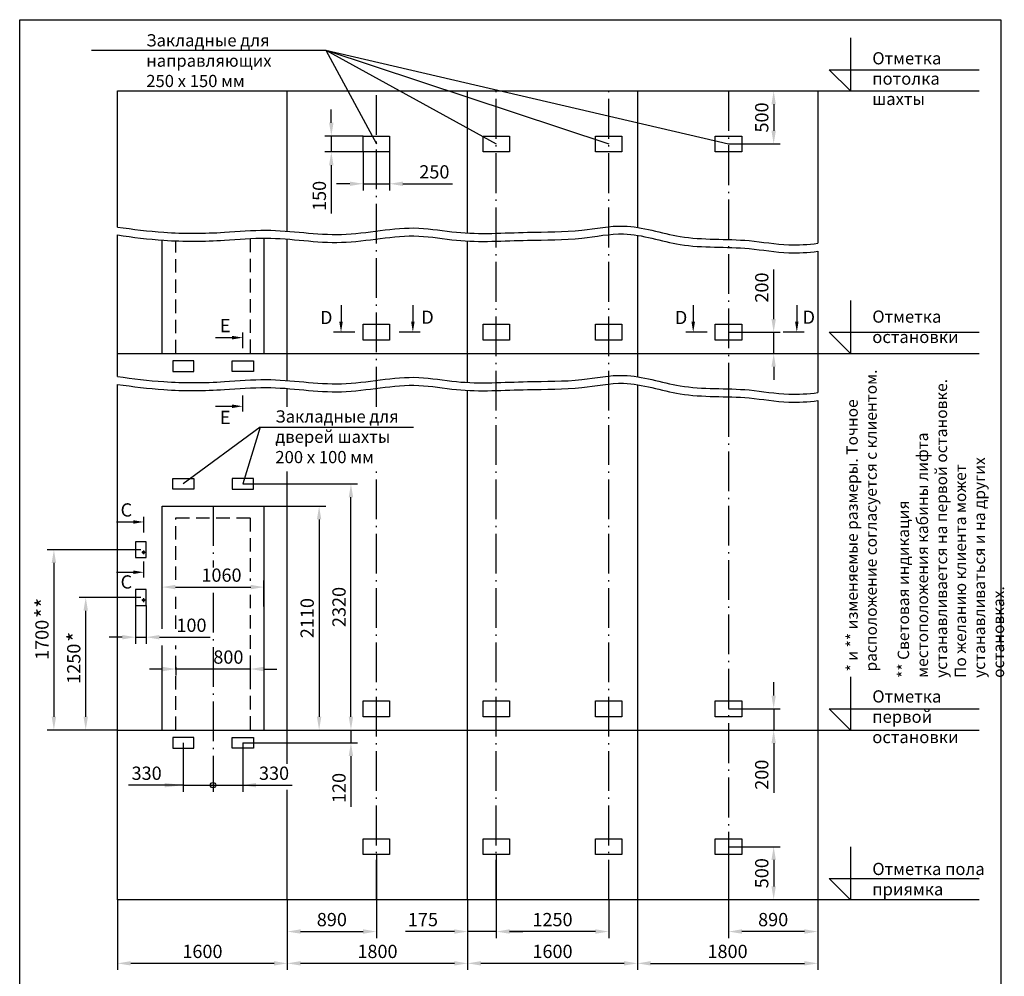
# Model space of a CAD drawing. Extents: x 714 to 3043, y -169 to 628.
# Drawn here: x 1714 to 1900, y -63 to 118 of the extents above; entities that cross this region are included whole.
import ezdxf
from ezdxf.enums import TextEntityAlignment as Align

# ---------------------------------------------------------------- set-up
doc = ezdxf.new("R2010")
doc.units = 0
doc.header["$MEASUREMENT"] = 0
doc.linetypes.add('DASHED2', pattern=[9.525, 6.35, -3.175])
doc.linetypes.add('OSEVA', pattern=[20.5, 15, -2.5, 0.5, -2.5])
doc.layers.get('0').update_dxf_attribs({"linetype": 'CONTINUOUS'})
doc.layers.get('DEFPOINTS').update_dxf_attribs({"linetype": 'CONTINUOUS'})
doc.styles.add('ARIAL', font='arial.ttf')
doc.styles.add('HEBAR', font='txt')
doc.dimstyles.new('ARIAL$0', dxfattribs={"dimtxt": 2, "dimasz": 2.5, "dimexe": 1.25, "dimexo": 0, "dimgap": 1, "dimtad": 1, "dimdec": 0, "dimlfac": 5, "dimdsep": 46, "dimtxsty": 'ARIAL', "dimcen": 2.5, "dimclrd": 3, "dimclre": 3, "dimclrt": 3, "dimadec": 0, "dimazin": 0, "dimtp": 0.5, "dimtm": 0.3, "dimtfac": 0.65, "dimtdec": 3, "dimtmove": 0, "dimatfit": 3, "dimfxl": 1, "dimarcsym": 0})
doc.dimstyles.new('ISO-25', dxfattribs={"dimscale": 0.5, "dimtxt": 2.5, "dimasz": 2.3, "dimexe": 2, "dimexo": 0, "dimgap": 1.35, "dimtad": 1, "dimdec": 0, "dimlfac": 25, "dimzin": 1, "dimdsep": 46, "dimtxsty": 'HEBAR', "dimcen": -3, "dimdle": 1.25, "dimclrd": 3, "dimclre": 3, "dimclrt": 256, "dimadec": 0, "dimazin": 0, "dimtol": 1, "dimtp": 30, "dimtm": 30, "dimtfac": 0.9, "dimtdec": 4, "dimtix": 1, "dimtofl": 0, "dimtmove": 1, "dimatfit": 3, "dimfxl": 1, "dimtvp": 1, "dimtolj": 2, "dimtzin": 9, "dimarcsym": 0})

# ---------------------------------------------------------------- blocks, each defined once
blk = doc.blocks.new('*D373')
at = {"color": 3, "transparency": 16777216}
for p, q in [((1756.48, 29.99), (1778.13, 29.99)), ((1776.88, -13.91), (1776.88, 27.49)), ((1760.48, -16.41), (1778.13, -16.41))]:
    blk.add_line(p, q, dxfattribs=at)
for points in [[(1776.46, 27.49), (1777.29, 27.49), (1776.88, 29.99)], [(1776.46, -13.91), (1777.29, -13.91), (1776.88, -16.41)]]:
    blk.add_solid(points, dxfattribs=at)
at = {"layer": 'DEFPOINTS', "color": 0, "transparency": 16777216}
for p in [(1756.48, 29.99), (1776.88, 29.99), (1760.48, -16.41)]:
    blk.add_point(p, dxfattribs=at)
at = {"color": 3, "transparency": 16777216, "insert": (1774.95, 6.79), "char_height": 2.5, "attachment_point": 5, "rotation": 90, "style": 'ARIAL'}
blk.add_mtext('2320', dxfattribs=at)
blk = doc.blocks.new('*D374')
at = {"color": 3, "transparency": 16777216}
for p, q in [((1737.27, 17.59), (1719.63, 17.59)), ((1720.88, 15.09), (1720.88, -13.91)), ((1732.88, -16.41), (1719.63, -16.41))]:
    blk.add_line(p, q, dxfattribs=at)
for points in [[(1720.46, 15.09), (1721.29, 15.09), (1720.88, 17.59)], [(1720.46, -13.91), (1721.29, -13.91), (1720.88, -16.41)]]:
    blk.add_solid(points, dxfattribs=at)
at = {"layer": 'DEFPOINTS', "color": 0, "transparency": 16777216}
for p in [(1737.27, 17.59), (1720.88, -16.41), (1732.88, -16.41)]:
    blk.add_point(p, dxfattribs=at)
at = {"color": 3, "transparency": 16777216, "insert": (1718.95, 0.59), "char_height": 2.5, "attachment_point": 5, "rotation": 90, "style": 'ARIAL'}
blk.add_mtext('1700', dxfattribs=at)
blk = doc.blocks.new('*D375')
at = {"color": 3, "transparency": 16777216}
for p, q in [((1760.48, 25.79), (1772.13, 25.79)), ((1770.88, 23.29), (1770.88, -13.91)), ((1763.88, -16.41), (1772.13, -16.41))]:
    blk.add_line(p, q, dxfattribs=at)
for points in [[(1770.46, 23.29), (1771.29, 23.29), (1770.88, 25.79)], [(1770.46, -13.91), (1771.29, -13.91), (1770.88, -16.41)]]:
    blk.add_solid(points, dxfattribs=at)
at = {"layer": 'DEFPOINTS', "color": 0, "transparency": 16777216}
for p in [(1760.48, 25.79), (1763.88, -16.41), (1770.88, -16.41)]:
    blk.add_point(p, dxfattribs=at)
at = {"color": 3, "transparency": 16777216, "insert": (1768.95, 4.69), "char_height": 2.5, "attachment_point": 5, "rotation": 90, "style": 'ARIAL'}
blk.add_mtext('2110', dxfattribs=at)
blk = doc.blocks.new('*D376')
at = {"color": 3, "transparency": 16777216}
for p, q in [((1741.28, 7.42), (1741.28, 11.79)), ((1760.48, 6.9), (1760.48, 11.79)), ((1743.78, 10.54), (1757.98, 10.54))]:
    blk.add_line(p, q, dxfattribs=at)
for points in [[(1743.78, 10.96), (1743.78, 10.12), (1741.28, 10.54)], [(1757.98, 10.96), (1757.98, 10.12), (1760.48, 10.54)]]:
    blk.add_solid(points, dxfattribs=at)
at = {"layer": 'DEFPOINTS', "color": 0, "transparency": 16777216}
for p in [(1760.48, 10.54), (1741.28, 7.42), (1760.48, 6.9)]:
    blk.add_point(p, dxfattribs=at)
at = {"color": 3, "transparency": 16777216, "insert": (1752.47, 12.47), "char_height": 2.5, "attachment_point": 5, "style": 'ARIAL'}
blk.add_mtext('1060', dxfattribs=at)
blk = doc.blocks.new('*D377')
at = {"color": 3, "transparency": 16777216}
for p, q in [((1737.27, 8.59), (1725.63, 8.59)), ((1726.88, -13.91), (1726.88, 6.09)), ((1732.88, -16.41), (1725.63, -16.41))]:
    blk.add_line(p, q, dxfattribs=at)
for points in [[(1726.46, 6.09), (1727.29, 6.09), (1726.88, 8.59)], [(1726.46, -13.91), (1727.29, -13.91), (1726.88, -16.41)]]:
    blk.add_solid(points, dxfattribs=at)
at = {"layer": 'DEFPOINTS', "color": 0, "transparency": 16777216}
for p in [(1726.88, 8.59), (1737.27, 8.59), (1732.88, -16.41)]:
    blk.add_point(p, dxfattribs=at)
at = {"color": 3, "transparency": 16777216, "insert": (1724.95, -3.91), "char_height": 2.5, "attachment_point": 5, "rotation": 90, "style": 'ARIAL'}
blk.add_mtext('1250', dxfattribs=at)
blk = doc.blocks.new('*D378')
at = {"color": 3, "transparency": 16777216}
for p, q in [((1736.27, 10.09), (1736.27, -0.16)), ((1738.27, 7.09), (1738.27, -0.16)), ((1733.77, 1.09), (1731.27, 1.09)), ((1736.27, 1.09), (1738.27, 1.09)), ((1740.77, 1.09), (1750.34, 1.09))]:
    blk.add_line(p, q, dxfattribs=at)
for points in [[(1733.77, 1.51), (1733.77, 0.68), (1736.27, 1.09)], [(1740.77, 1.51), (1740.77, 0.68), (1738.27, 1.09)]]:
    blk.add_solid(points, dxfattribs=at)
at = {"layer": 'DEFPOINTS', "color": 0, "transparency": 16777216}
for p in [(1736.27, 10.09), (1738.27, 7.09), (1736.27, 1.09)]:
    blk.add_point(p, dxfattribs=at)
at = {"color": 3, "transparency": 16777216, "insert": (1746.81, 3.02), "char_height": 2.5, "attachment_point": 5, "style": 'ARIAL'}
blk.add_mtext('100', dxfattribs=at)
blk = doc.blocks.new('*D379')
at = {"color": 3, "linetype": 'ByBlock', "transparency": 16777216}
for p, q in [((1848.08, -39.91), (1848.08, -55.66)), ((1864.88, -48.41), (1864.88, -55.66)), ((1862.38, -54.41), (1850.58, -54.41))]:
    blk.add_line(p, q, dxfattribs=at)
for points in [[(1850.58, -53.99), (1850.58, -54.82), (1848.08, -54.41)], [(1862.38, -53.99), (1862.38, -54.82), (1864.88, -54.41)]]:
    blk.add_solid(points, dxfattribs=at)
at = {"layer": 'DEFPOINTS', "color": 0, "linetype": 'ByBlock', "transparency": 16777216}
for p in [(1848.08, -39.91), (1864.88, -48.41), (1848.08, -54.41)]:
    blk.add_point(p, dxfattribs=at)
at = {"color": 3, "linetype": 'ByBlock', "transparency": 16777216, "insert": (1856.48, -52.48), "char_height": 2.5, "attachment_point": 5, "style": 'ARIAL'}
blk.add_mtext('890', dxfattribs=at)
blk = doc.blocks.new('*D380')
at = {"color": 3, "linetype": 'ByBlock', "transparency": 16777216}
for p, q in [((1781.68, -39.91), (1781.68, -55.66)), ((1764.88, -48.41), (1764.88, -55.66)), ((1767.38, -54.41), (1779.18, -54.41))]:
    blk.add_line(p, q, dxfattribs=at)
for points in [[(1767.38, -53.99), (1767.38, -54.82), (1764.88, -54.41)], [(1779.18, -53.99), (1779.18, -54.82), (1781.68, -54.41)]]:
    blk.add_solid(points, dxfattribs=at)
at = {"layer": 'DEFPOINTS', "color": 0, "linetype": 'ByBlock', "transparency": 16777216}
for p in [(1781.68, -39.91), (1764.88, -48.41), (1781.68, -54.41)]:
    blk.add_point(p, dxfattribs=at)
at = {"color": 3, "linetype": 'ByBlock', "transparency": 16777216, "insert": (1773.28, -52.48), "char_height": 2.5, "attachment_point": 5, "style": 'ARIAL'}
blk.add_mtext('890', dxfattribs=at)
blk = doc.blocks.new('*D381')
at = {"color": 3, "transparency": 16777216}
for p, q in [((1798.88, -48.41), (1798.88, -61.66)), ((1830.88, -48.41), (1830.88, -61.66)), ((1828.38, -60.41), (1801.38, -60.41))]:
    blk.add_line(p, q, dxfattribs=at)
for points in [[(1801.38, -59.99), (1801.38, -60.82), (1798.88, -60.41)], [(1828.38, -59.99), (1828.38, -60.82), (1830.88, -60.41)]]:
    blk.add_solid(points, dxfattribs=at)
at = {"layer": 'DEFPOINTS', "color": 0, "transparency": 16777216}
for p in [(1798.88, -48.41), (1830.88, -48.41), (1798.88, -60.41)]:
    blk.add_point(p, dxfattribs=at)
at = {"color": 3, "transparency": 16777216, "insert": (1814.88, -58.48), "char_height": 2.5, "attachment_point": 5, "style": 'ARIAL'}
blk.add_mtext('1600', dxfattribs=at)
blk = doc.blocks.new('*D382')
at = {"color": 3, "transparency": 16777216}
for p, q in [((1830.88, -48.41), (1830.88, -61.66)), ((1864.88, -48.41), (1864.88, -61.66)), ((1833.38, -60.41), (1862.38, -60.41))]:
    blk.add_line(p, q, dxfattribs=at)
for points in [[(1833.38, -59.99), (1833.38, -60.82), (1830.88, -60.41)], [(1862.38, -59.99), (1862.38, -60.82), (1864.88, -60.41)]]:
    blk.add_solid(points, dxfattribs=at)
at = {"layer": 'DEFPOINTS', "color": 0, "transparency": 16777216}
for p in [(1830.88, -48.41), (1864.88, -48.41), (1864.88, -60.41)]:
    blk.add_point(p, dxfattribs=at)
at = {"color": 3, "transparency": 16777216, "insert": (1847.88, -58.48), "char_height": 2.5, "attachment_point": 5, "style": 'ARIAL'}
blk.add_mtext('1800', dxfattribs=at)
blk = doc.blocks.new('*D383')
at = {"color": 3, "linetype": 'ByBlock', "transparency": 16777216}
for p, q in [((1804.28, -39.91), (1804.28, -55.66)), ((1798.88, -48.41), (1798.88, -55.66)), ((1796.38, -54.41), (1787.14, -54.41)), ((1804.28, -54.41), (1798.88, -54.41)), ((1806.78, -54.41), (1809.28, -54.41))]:
    blk.add_line(p, q, dxfattribs=at)
for points in [[(1796.38, -53.99), (1796.38, -54.82), (1798.88, -54.41)], [(1806.78, -53.99), (1806.78, -54.82), (1804.28, -54.41)]]:
    blk.add_solid(points, dxfattribs=at)
at = {"layer": 'DEFPOINTS', "color": 0, "linetype": 'ByBlock', "transparency": 16777216}
for p in [(1804.28, -39.91), (1798.88, -48.41), (1804.28, -54.41)]:
    blk.add_point(p, dxfattribs=at)
at = {"color": 3, "linetype": 'ByBlock', "transparency": 16777216, "insert": (1790.45, -52.48), "char_height": 2.5, "attachment_point": 5, "style": 'ARIAL'}
blk.add_mtext('175', dxfattribs=at)
blk = doc.blocks.new('*D384')
at = {"color": 3, "linetype": 'ByBlock', "transparency": 16777216}
for p, q in [((1804.28, -48.41), (1804.28, -55.66)), ((1825.48, -48.41), (1825.48, -55.66)), ((1822.98, -54.41), (1806.78, -54.41))]:
    blk.add_line(p, q, dxfattribs=at)
for points in [[(1806.78, -53.99), (1806.78, -54.82), (1804.28, -54.41)], [(1822.98, -53.99), (1822.98, -54.82), (1825.48, -54.41)]]:
    blk.add_solid(points, dxfattribs=at)
at = {"layer": 'DEFPOINTS', "color": 0, "linetype": 'ByBlock', "transparency": 16777216}
for p in [(1804.28, -48.41), (1825.48, -48.41), (1804.28, -54.41)]:
    blk.add_point(p, dxfattribs=at)
at = {"color": 3, "linetype": 'ByBlock', "transparency": 16777216, "insert": (1814.88, -52.48), "char_height": 2.5, "attachment_point": 5, "style": 'ARIAL'}
blk.add_mtext('1250', dxfattribs=at)
blk = doc.blocks.new('*D385')
at = {"color": 3, "transparency": 16777216}
for p, q in [((1856.58, -9.91), (1856.58, -7.41)), ((1848.08, -12.41), (1857.83, -12.41)), ((1856.58, -12.41), (1856.58, -16.41)), ((1848.08, -16.41), (1857.83, -16.41)), ((1856.58, -18.91), (1856.58, -28.26))]:
    blk.add_line(p, q, dxfattribs=at)
for points in [[(1856.16, -9.91), (1856.99, -9.91), (1856.58, -12.41)], [(1856.16, -18.91), (1856.99, -18.91), (1856.58, -16.41)]]:
    blk.add_solid(points, dxfattribs=at)
at = {"layer": 'DEFPOINTS', "color": 0, "transparency": 16777216}
for p in [(1848.08, -12.41), (1848.08, -16.41), (1856.58, -16.41)]:
    blk.add_point(p, dxfattribs=at)
at = {"color": 3, "transparency": 16777216, "insert": (1854.65, -24.84), "char_height": 2.5, "attachment_point": 5, "rotation": 90, "style": 'ARIAL'}
blk.add_mtext('200', dxfattribs=at)
blk = doc.blocks.new('*D386')
at = {"color": 3, "linetype": 'ByBlock', "transparency": 16777216}
for p, q in [((1848.08, -38.41), (1857.83, -38.41)), ((1856.58, -40.91), (1856.58, -45.91)), ((1856.58, -48.41), (1855.33, -48.41))]:
    blk.add_line(p, q, dxfattribs=at)
for points in [[(1856.16, -40.91), (1856.99, -40.91), (1856.58, -38.41)], [(1856.16, -45.91), (1856.99, -45.91), (1856.58, -48.41)]]:
    blk.add_solid(points, dxfattribs=at)
at = {"layer": 'DEFPOINTS', "color": 0, "linetype": 'ByBlock', "transparency": 16777216}
for p in [(1848.08, -38.41), (1856.58, -48.41), (1856.58, -48.41)]:
    blk.add_point(p, dxfattribs=at)
at = {"color": 3, "linetype": 'ByBlock', "transparency": 16777216, "insert": (1854.65, -43.41), "char_height": 2.5, "attachment_point": 5, "rotation": 90, "style": 'ARIAL'}
blk.add_mtext('500', dxfattribs=at)
blk = doc.blocks.new('*D387')
at = {"color": 3, "transparency": 16777216}
for p, q in [((1856.58, 61.09), (1856.58, 70.45)), ((1848.08, 58.59), (1857.83, 58.59)), ((1856.58, 54.59), (1856.58, 58.59)), ((1848.08, 54.59), (1857.83, 54.59)), ((1856.58, 52.09), (1856.58, 49.59))]:
    blk.add_line(p, q, dxfattribs=at)
for points in [[(1856.16, 61.09), (1856.99, 61.09), (1856.58, 58.59)], [(1856.16, 52.09), (1856.99, 52.09), (1856.58, 54.59)]]:
    blk.add_solid(points, dxfattribs=at)
at = {"layer": 'DEFPOINTS', "color": 0, "transparency": 16777216}
for p in [(1848.08, 58.59), (1848.08, 54.59), (1856.58, 54.59)]:
    blk.add_point(p, dxfattribs=at)
at = {"color": 3, "transparency": 16777216, "insert": (1854.65, 67.02), "char_height": 2.5, "attachment_point": 5, "rotation": 90, "style": 'ARIAL'}
blk.add_mtext('200', dxfattribs=at)
blk = doc.blocks.new('*D388')
at = {"color": 3, "linetype": 'ByBlock', "transparency": 16777216}
for p, q in [((1848.08, 104.09), (1857.83, 104.09)), ((1856.58, 101.59), (1856.58, 96.59)), ((1848.08, 94.09), (1857.83, 94.09))]:
    blk.add_line(p, q, dxfattribs=at)
for points in [[(1856.16, 101.59), (1856.99, 101.59), (1856.58, 104.09)], [(1856.16, 96.59), (1856.99, 96.59), (1856.58, 94.09)]]:
    blk.add_solid(points, dxfattribs=at)
at = {"layer": 'DEFPOINTS', "color": 0, "linetype": 'ByBlock', "transparency": 16777216}
for p in [(1848.08, 104.09), (1848.08, 94.09), (1856.58, 94.09)]:
    blk.add_point(p, dxfattribs=at)
at = {"color": 3, "linetype": 'ByBlock', "transparency": 16777216, "insert": (1854.65, 99.09), "char_height": 2.5, "attachment_point": 5, "rotation": 90, "style": 'ARIAL'}
blk.add_mtext('500', dxfattribs=at)
blk = doc.blocks.new('*D389')
at = {"color": 3, "transparency": 16777216}
for p, q in [((1798.88, -48.41), (1798.88, -61.66)), ((1764.88, -55.66), (1764.88, -61.66)), ((1796.38, -60.41), (1767.38, -60.41))]:
    blk.add_line(p, q, dxfattribs=at)
for points in [[(1767.38, -59.99), (1767.38, -60.82), (1764.88, -60.41)], [(1796.38, -59.99), (1796.38, -60.82), (1798.88, -60.41)]]:
    blk.add_solid(points, dxfattribs=at)
at = {"layer": 'DEFPOINTS', "color": 0, "transparency": 16777216}
for p in [(1798.88, -48.41), (1764.88, -55.66), (1764.88, -60.41)]:
    blk.add_point(p, dxfattribs=at)
at = {"color": 3, "transparency": 16777216, "insert": (1781.88, -58.48), "char_height": 2.5, "attachment_point": 5, "style": 'ARIAL'}
blk.add_mtext('1800', dxfattribs=at)
blk = doc.blocks.new('*D390')
at = {"color": 3, "transparency": 16777216}
for p, q in [((1732.88, -48.41), (1732.88, -61.66)), ((1764.88, -55.66), (1764.88, -61.66)), ((1762.38, -60.41), (1735.38, -60.41))]:
    blk.add_line(p, q, dxfattribs=at)
for points in [[(1735.38, -59.99), (1735.38, -60.82), (1732.88, -60.41)], [(1762.38, -59.99), (1762.38, -60.82), (1764.88, -60.41)]]:
    blk.add_solid(points, dxfattribs=at)
at = {"layer": 'DEFPOINTS', "color": 0, "transparency": 16777216}
for p in [(1732.88, -48.41), (1764.88, -55.66), (1732.88, -60.41)]:
    blk.add_point(p, dxfattribs=at)
at = {"color": 3, "transparency": 16777216, "insert": (1748.88, -58.48), "char_height": 2.5, "attachment_point": 5, "style": 'ARIAL'}
blk.add_mtext('1600', dxfattribs=at)
blk = doc.blocks.new('*D391')
at = {"color": 3, "transparency": 16777216}
for p, q in [((1776.88, -13.91), (1776.88, -11.41)), ((1760.48, -16.41), (1778.13, -16.41)), ((1776.88, -16.41), (1776.88, -18.81)), ((1756.48, -18.81), (1778.13, -18.81)), ((1776.88, -21.31), (1776.88, -30.88))]:
    blk.add_line(p, q, dxfattribs=at)
for points in [[(1776.46, -13.91), (1777.29, -13.91), (1776.88, -16.41)], [(1776.46, -21.31), (1777.29, -21.31), (1776.88, -18.81)]]:
    blk.add_solid(points, dxfattribs=at)
at = {"layer": 'DEFPOINTS', "color": 0, "transparency": 16777216}
for p in [(1760.48, -16.41), (1756.48, -18.81), (1776.88, -18.81)]:
    blk.add_point(p, dxfattribs=at)
at = {"color": 3, "transparency": 16777216, "insert": (1774.95, -27.34), "char_height": 2.5, "attachment_point": 5, "rotation": 90, "style": 'ARIAL'}
blk.add_mtext('120', dxfattribs=at)
blk = doc.blocks.new('*D392')
at = {"color": 3, "linetype": 'ByBlock', "transparency": 16777216}
for p, q in [((1773.18, 98.09), (1773.18, 100.59)), ((1779.18, 95.59), (1771.93, 95.59)), ((1773.18, 95.59), (1773.18, 92.59)), ((1779.18, 92.59), (1771.93, 92.59)), ((1773.18, 90.09), (1773.18, 81.01))]:
    blk.add_line(p, q, dxfattribs=at)
for points in [[(1772.76, 98.09), (1773.6, 98.09), (1773.18, 95.59)], [(1772.76, 90.09), (1773.6, 90.09), (1773.18, 92.59)]]:
    blk.add_solid(points, dxfattribs=at)
at = {"layer": 'DEFPOINTS', "color": 0, "linetype": 'ByBlock', "transparency": 16777216}
for p in [(1779.18, 95.59), (1773.18, 92.59), (1779.18, 92.59)]:
    blk.add_point(p, dxfattribs=at)
at = {"color": 3, "linetype": 'ByBlock', "transparency": 16777216, "insert": (1771.25, 84.3), "char_height": 2.5, "attachment_point": 5, "rotation": 90, "style": 'ARIAL'}
blk.add_mtext('150', dxfattribs=at)
blk = doc.blocks.new('*D393')
at = {"color": 3, "linetype": 'ByBlock', "transparency": 16777216}
for p, q in [((1779.18, 92.59), (1779.18, 85.34)), ((1784.18, 92.59), (1784.18, 85.34)), ((1776.68, 86.59), (1774.18, 86.59)), ((1779.18, 86.59), (1784.18, 86.59)), ((1786.68, 86.59), (1796.03, 86.59))]:
    blk.add_line(p, q, dxfattribs=at)
for points in [[(1776.68, 87), (1776.68, 86.17), (1779.18, 86.59)], [(1786.68, 87), (1786.68, 86.17), (1784.18, 86.59)]]:
    blk.add_solid(points, dxfattribs=at)
at = {"layer": 'DEFPOINTS', "color": 0, "linetype": 'ByBlock', "transparency": 16777216}
for p in [(1779.18, 92.59), (1784.18, 92.59), (1784.18, 86.59)]:
    blk.add_point(p, dxfattribs=at)
at = {"color": 3, "linetype": 'ByBlock', "transparency": 16777216, "insert": (1792.61, 88.51), "char_height": 2.5, "attachment_point": 5, "style": 'ARIAL'}
blk.add_mtext('250', dxfattribs=at)
blk = doc.blocks.new('*D437')
at = {"color": 3, "transparency": 16777216}
for p, q in [((1741.38, -4.91), (1738.88, -4.91)), ((1743.88, -4.55), (1743.88, -6.16)), ((1757.88, -4.91), (1743.88, -4.91)), ((1757.88, -4.55), (1757.88, -6.16)), ((1760.38, -4.91), (1762.88, -4.91))]:
    blk.add_line(p, q, dxfattribs=at)
for points in [[(1741.38, -4.49), (1741.38, -5.33), (1743.88, -4.91)], [(1760.38, -4.49), (1760.38, -5.33), (1757.88, -4.91)]]:
    blk.add_solid(points, dxfattribs=at)
at = {"layer": 'DEFPOINTS', "color": 0, "transparency": 16777216}
for p in [(1743.88, -4.55), (1743.88, -4.91), (1757.88, -4.55)]:
    blk.add_point(p, dxfattribs=at)
at = {"color": 3, "transparency": 16777216, "insert": (1753.77, -2.98), "char_height": 2.5, "attachment_point": 5, "style": 'ARIAL'}
blk.add_mtext('800', dxfattribs=at)

msp = doc.modelspace()

# ---------------------------------------------------------------- linework, layer by layer
at = {"color": 3}
for p, q in [((1871.0707, 114.0929), (1871.0707, 104.0929)), ((1727.9662, 111.7734), (1772.1605, 111.7734)), ((1772.1605, 111.7734), (1781.6768, 94.0929)), ((1772.1605, 111.7734), (1804.2768, 94.0929)), ((1772.1605, 111.7734), (1825.4768, 94.0929)), ((1772.1605, 111.7734), (1848.0768, 94.0929)), ((1867.0707, 108.0929), (1895.2908, 108.0929)), ((1871.0707, 104.0929), (1867.0707, 108.0929)), ((1871.0707, 64.5929), (1871.0707, 54.5929)), ((1867.0707, 58.5929), (1895.2908, 58.5929)), ((1871.0707, 54.5929), (1867.0707, 58.5929)), ((1759.745, 40.6733), (1745.2768, 29.9929)), ((1759.745, 40.6733), (1756.4768, 29.9929)), ((1759.745, 40.6733), (1788.6519, 40.6733)), ((1871.0707, -6.4071), (1871.0707, -16.4071)), ((1867.0707, -12.4071), (1895.2908, -12.4071)), ((1871.0707, -16.4071), (1867.0707, -12.4071)), ((1871.0707, -38.4071), (1871.0707, -48.4071)), ((1867.0707, -44.4071), (1895.2908, -44.4071)), ((1871.0707, -48.4071), (1867.0707, -44.4071))]:
    msp.add_line(p, q, dxfattribs=at)
for p, q in [((1732.8768, 104.0929), (1895.2908, 104.0929)), ((1732.8768, 78.431), (1732.8768, 104.0929)), ((1764.8768, 77.6491), (1764.8768, 104.0929)), ((1798.8768, 77.2898), (1798.8768, 104.0929)), ((1830.8768, 104.0929), (1830.8768, 78.3697)), ((1864.8768, 104.0929), (1864.8768, 75.362)), ((1732.8768, 50.2691), (1732.8768, 76.931)), ((1764.8768, 49.4872), (1764.8768, 76.1491)), ((1830.8768, 76.8697), (1830.8768, 50.2078)), ((1798.8768, 49.1279), (1798.8768, 75.7898)), ((1864.8768, 73.862), (1864.8768, 47.2001)), ((1732.8768, 54.5929), (1895.2908, 54.5929)), ((1732.8768, -48.4071), (1732.8768, 48.7691)), ((1830.8768, 48.7078), (1830.8768, -48.4071)), ((1864.8768, 48.2644), (1864.8768, 47.2001)), ((1764.8768, 44.5589), (1764.8768, 47.9872)), ((1798.8768, -48.4071), (1798.8768, 47.6279)), ((1864.8768, 45.7001), (1864.8768, -48.4071)), ((1764.8768, -22.8127), (1764.8768, 32.3401)), ((1732.8768, -16.4071), (1895.2908, -16.4071)), ((1764.8768, -48.4071), (1764.8768, -27.7019)), ((1779.1768, -36.9071), (1784.1768, -36.9071)), ((1779.1768, -39.9071), (1779.1768, -36.9071)), ((1784.1768, -36.9071), (1784.1768, -39.9071)), ((1784.1768, -39.9071), (1779.1768, -39.9071)), ((1895.2908, -48.4071), (1732.8768, -48.4071))]:
    msp.add_line(p, q)
at = {"color": 3, "linetype": 'OSEVA', "ltscale": 0.5}
for p, q in [((1781.6768, 44.5589), (1781.6768, 104.0929)), ((1804.2768, -48.4071), (1804.2768, 104.0929)), ((1825.4768, -48.4071), (1825.4768, 104.0929)), ((1848.0768, 104.0929), (1848.0768, 46.3661)), ((1848.0768, 46.3661), (1848.0768, -48.4071)), ((1781.6768, -48.4071), (1781.6768, 32.5622)), ((1750.8768, 25.7929), (1750.8768, 14.2431)), ((1750.8768, 9.4711), (1750.8768, -21.4071))]:
    msp.add_line(p, q, dxfattribs=at)
at = {"color": 3, "linetype": 'DASHED2', "ltscale": 0.4}
for p, q in [((1757.8768, 76.2565), (1757.8768, 54.5929)), ((1743.8768, 54.5929), (1743.8768, 75.8214)), ((1743.8768, -16.4071), (1743.8768, -0.4553))]:
    msp.add_line(p, q, dxfattribs=at)
at = {"color": 3, "linetype": 'ByBlock', "ltscale": 0.3}
for p, q in [((1775.0084, 63.7286), (1775.0084, 60.5929)), ((1788.5557, 63.7286), (1788.5557, 60.5929)), ((1841.4084, 63.7286), (1841.4084, 60.5929)), ((1860.9411, 63.7286), (1860.9411, 60.5929)), ((1751.3411, 57.5769), (1754.4768, 57.5769)), ((1751.3411, 44.6366), (1754.4768, 44.6366)), ((1732.6884, 22.8166), (1735.8241, 22.8166)), ((1732.6884, 13.3356), (1735.8241, 13.3356))]:
    msp.add_line(p, q, dxfattribs=at)
at = {"color": 6, "linetype": 'Continuous'}
for p, q in [((1756.493, 55.5742), (1756.493, 58.5742)), ((1777.6084, 58.5929), (1773.6084, 58.5929)), ((1789.9557, 58.5929), (1785.9556, 58.5929)), ((1844.0084, 58.5929), (1840.0084, 58.5929)), ((1862.3411, 58.5929), (1858.3411, 58.5929)), ((1756.4768, 43.6366), (1756.4768, 46.6366)), ((1737.8403, 20.8139), (1737.8403, 23.8139)), ((1737.8241, 12.3356), (1737.8241, 15.3356))]:
    msp.add_line(p, q, dxfattribs=at)
at = {"color": 3, "linetype": 'OSEVA'}
for p, q in [((1738.0734, 17.0929), (1737.4647, 17.0929)), ((1737.769, 17.4679), (1737.769, 16.7179)), ((1738.0734, 8.0929), (1737.4647, 8.0929)), ((1737.769, 8.4679), (1737.769, 7.7179))]:
    msp.add_line(p, q, dxfattribs=at)
at = {"color": 3, "linetype": 'ByBlock'}
for p, q in [((1745.2768, -18.8071), (1745.2768, -28.0556)), ((1756.4768, -18.8071), (1756.4768, -28.0571)), ((1750.8768, -21.4071), (1750.8768, -28.0556)), ((1750.8768, -21.4071), (1750.8768, -28.0571)), ((1745.2768, -26.8056), (1734.9547, -26.8056)), ((1745.2768, -26.8071), (1756.4768, -26.8071)), ((1756.4768, -26.8071), (1765.7901, -26.8071))]:
    msp.add_line(p, q, dxfattribs=at)
at = {"color": 7}
msp.add_lwpolyline([(1714.4277, 117.5272), (1899.4277, 117.5272), (1899.4277, -169.4728), (1714.4277, -169.4728)], close=True, dxfattribs=at)
for points in [[(1779.1768, 95.5929), (1784.1768, 95.5929), (1784.1768, 92.5929), (1779.1768, 92.5929)], [(1801.7768, 95.5929), (1806.7768, 95.5929), (1806.7768, 92.5929), (1801.7768, 92.5929)], [(1822.9768, 95.5929), (1827.9768, 95.5929), (1827.9768, 92.5929), (1822.9768, 92.5929)], [(1845.5768, 95.5929), (1850.5768, 95.5929), (1850.5768, 92.5929), (1845.5768, 92.5929)], [(1779.1768, 60.0929), (1784.1768, 60.0929), (1784.1768, 57.0929), (1779.1768, 57.0929)], [(1801.7768, 60.0929), (1806.7768, 60.0929), (1806.7768, 57.0929), (1801.7768, 57.0929)], [(1822.9768, 60.0929), (1827.9768, 60.0929), (1827.9768, 57.0929), (1822.9768, 57.0929)], [(1845.5768, 60.0929), (1850.5768, 60.0929), (1850.5768, 57.0929), (1845.5768, 57.0929)], [(1743.2768, 51.1929), (1747.2768, 51.1929), (1747.2768, 53.1929), (1743.2768, 53.1929)], [(1754.4768, 53.1929), (1758.4768, 53.1929), (1758.4768, 51.1929), (1754.4768, 51.1929)], [(1747.2768, 28.9929), (1743.2768, 28.9929), (1743.2768, 30.9929), (1747.2768, 30.9929)], [(1758.4768, 30.9929), (1754.4768, 30.9929), (1754.4768, 28.9929), (1758.4768, 28.9929)], [(1738.269, 19.0929), (1736.269, 19.0929), (1736.269, 16.0929), (1738.269, 16.0929)], [(1738.269, 10.0929), (1736.269, 10.0929), (1736.269, 7.0929), (1738.269, 7.0929)], [(1779.1768, -10.9071), (1784.1768, -10.9071), (1784.1768, -13.9071), (1779.1768, -13.9071)], [(1801.7768, -10.9071), (1806.7768, -10.9071), (1806.7768, -13.9071), (1801.7768, -13.9071)], [(1822.9768, -10.9071), (1827.9768, -10.9071), (1827.9768, -13.9071), (1822.9768, -13.9071)], [(1845.5768, -10.9071), (1850.5768, -10.9071), (1850.5768, -13.9071), (1845.5768, -13.9071)], [(1743.2768, -19.8071), (1747.2768, -19.8071), (1747.2768, -17.8071), (1743.2768, -17.8071)], [(1754.4768, -17.8071), (1758.4768, -17.8071), (1758.4768, -19.8071), (1754.4768, -19.8071)], [(1801.7768, -36.9071), (1806.7768, -36.9071), (1806.7768, -39.9071), (1801.7768, -39.9071)], [(1822.9768, -36.9071), (1827.9768, -36.9071), (1827.9768, -39.9071), (1822.9768, -39.9071)], [(1845.5768, -36.9071), (1850.5768, -36.9071), (1850.5768, -39.9071), (1845.5768, -39.9071)]]:
    msp.add_lwpolyline(points, close=True)
for points in [[(1760.4768, 76.3366), (1760.4768, 54.5929)], [(1741.2768, 54.5929), (1741.2768, 75.9649)], [(1741.2768, 2.6411), (1741.2768, 25.7929), (1760.4768, 25.7929), (1760.4768, -0.4553)], [(1741.2768, -16.4071), (1741.2768, -0.4553)], [(1760.4768, -0.4553), (1760.4768, -16.4071)]]:
    msp.add_lwpolyline(points)
at = {"color": 3, "linetype": 'DASHED2', "ltscale": 0.4}
for points in [[(1743.8768, 11.8827), (1743.8768, 23.5929), (1757.8768, 23.5929), (1757.8768, 11.7389)], [(1743.8768, 2.6411), (1743.8768, 8.7201)], [(1757.8768, 9.0795), (1757.8768, -16.4071)]]:
    msp.add_lwpolyline(points, dxfattribs=at)
for centre, radius in [((1737.769, 17.0929), 0.2), ((1737.769, 8.0929), 0.2), ((1750.8768, -26.8056), 0.5)]:
    msp.add_circle(centre, radius)
at = {"color": 3}
for points in [[(1732.8768, 78.431), (1735.7759, 78.0097), (1742.4587, 77.1611), (1751.8538, 77.2348), (1763.007, 78.3068), (1775.2347, 75.9812), (1787.2015, 79.052), (1798.8278, 76.8268), (1809.1261, 77.6025), (1819.6349, 77.4028), (1829.2868, 79.4661), (1839.5927, 75.6919), (1850.1326, 76.4422), (1858.7464, 74.8368), (1863.0586, 75.1367), (1864.8768, 75.362)], [(1732.8768, 76.931), (1735.7759, 76.5097), (1742.4587, 75.6611), (1751.8538, 75.7348), (1763.007, 76.8068), (1775.2347, 74.4812), (1787.2015, 77.552), (1798.8278, 75.3268), (1809.1261, 76.1025), (1819.6349, 75.9028), (1829.2868, 77.9661), (1839.5927, 74.1919), (1850.1326, 74.9422), (1858.7464, 73.3368), (1863.0586, 73.6367), (1864.8768, 73.862)], [(1732.8768, 50.2691), (1735.7759, 49.8478), (1742.4587, 48.9992), (1751.8538, 49.0729), (1763.007, 50.1449), (1775.2347, 47.8193), (1787.2015, 50.8901), (1798.8278, 48.6649), (1809.1261, 49.4406), (1819.6349, 49.2409), (1829.2868, 51.3042), (1839.5927, 47.53), (1850.1326, 48.2803), (1858.7464, 46.6749), (1863.0586, 46.9748), (1864.8768, 47.2001)], [(1732.8768, 48.7691), (1735.7759, 48.3478), (1742.4587, 47.4992), (1751.8538, 47.5729), (1763.007, 48.6449), (1775.2347, 46.3193), (1787.2015, 49.3901), (1798.8278, 47.1649), (1809.1261, 47.9406), (1819.6349, 47.7409), (1829.2868, 49.8042), (1839.5927, 46.03), (1850.1326, 46.7803), (1858.7464, 45.1749), (1863.0586, 45.4748), (1864.8768, 45.7001)]]:
    msp.add_open_spline(points, degree=3, knots=[3.92890062, 3.92890062, 3.92890062, 3.92890062, 12.70838395, 24.13653769, 32.02784371, 46.23629481, 60.86491697, 68.00174657, 81.40035932, 91.65385201, 99.57457708, 110.39528162, 123.42348404, 130.95226859, 136.43738698, 136.43738698, 136.43738698, 136.43738698], dxfattribs=at)
at = {"color": 3, "linetype": 'ByBlock', "ltscale": 0.3}
for points in [[(1775.3417, 60.5929), (1774.6751, 60.5929), (1775.0084, 58.5929)], [(1788.2223, 60.5929), (1788.889, 60.5929), (1788.5557, 58.5929)], [(1841.7417, 60.5929), (1841.0751, 60.5929), (1841.4084, 58.5929)], [(1860.6078, 60.5929), (1861.2744, 60.5929), (1860.9411, 58.5929)], [(1754.4768, 57.2435), (1754.4768, 57.9102), (1756.4768, 57.5769)], [(1754.4768, 44.3033), (1754.4768, 44.97), (1756.4768, 44.6366)], [(1735.8241, 22.4833), (1735.8241, 23.15), (1737.8241, 22.8166)], [(1735.8241, 13.0022), (1735.8241, 13.6689), (1737.8241, 13.3356)]]:
    msp.add_solid(points, dxfattribs=at)
at = {"color": 3, "linetype": 'ByBlock'}
for points in [[(1741.7768, -26.389), (1741.7768, -27.2223), (1745.2768, -26.8056)], [(1758.9768, -26.3904), (1758.9768, -27.2238), (1756.4768, -26.8071)]]:
    msp.add_solid(points, dxfattribs=at)
at = {"layer": 'DEFPOINTS', "color": 0, "linetype": 'ByBlock'}
for p in [(1745.2768, 53.1929), (1756.4768, 53.1929), (1745.2768, 51.1929), (1756.4768, 51.1929), (1745.2768, -17.8071), (1756.4768, -17.8071), (1745.2768, -19.8071), (1756.4768, -19.8071), (1750.8768, -21.4071), (1750.8768, -21.4071)]:
    msp.add_point(p, dxfattribs=at)

# ---------------------------------------------------------------- texts
at = {"color": 7, "linetype": 'Continuous'}
for s, style, p in [('D', 'ARIAL', (1772.227, 61.3766)), ('D', 'ARIAL', (1791.32, 61.4307)), ('D', 'ARIAL', (1839.127, 61.3766)), ('D', 'ARIAL', (1863.2054, 61.4307)), ('E', 'HEBAR', (1753.1925, 59.8449)), ('E', 'HEBAR', (1753.1925, 42.5355)), ('C', 'HEBAR', (1734.5398, 25.0846)), ('C', 'HEBAR', (1734.5398, 11.5112))]:
    msp.add_text(s, height=2.5, dxfattribs=dict(at, style=style)).set_placement(p, align=Align.MIDDLE_CENTER)
at = {"char_height": 2.3, "attachment_point": 1, "style": 'ARIAL'}
for s, insert, width in [('Закладные для направляющих \\P250 х 150 мм', (1738.2922, 114.7868), 43.865), ('Отметка потолка шахты', (1875.171, 111.4016), 23.3224), ('Отметка остановки', (1875.171, 62.6946), 23.3224), ('Закладные для дверей шахты\\P200 х 100 мм', (1762.6306, 43.8694), 29.6096), ('Отметка первой остановки', (1875.171, -8.9225), 23.3224), ('Отметка пола приямка', (1875.171, -41.4537), 23.3224)]:
    msp.add_mtext(s, dxfattribs=dict(at, insert=insert, width=width))
at = {"attachment_point": 1, "rotation": 90, "style": 'ARIAL'}
for s, insert, char_height, width in [('* и ** изменяемые размеры. Точное расположение согласуется с клиентом. ', (1870.2831, -5.3692), 2.15, 67.8313), ('** Световая индикация местоположения кабины лифта устанавливается на первой остановке. По желанию клиента может устанавливаться и на других остановках.', (1879.9552, -6.5776), 2.15, 56.436899), ('**', (1717.3906, 4.7084), 3, 1.002912), ('*', (1723.3906, 0.2084), 3, 1.002912)]:
    msp.add_mtext(s, dxfattribs=dict(at, insert=insert, char_height=char_height, width=width))
at = {"color": 3, "linetype": 'ByBlock', "char_height": 2.5, "attachment_point": 5, "style": 'ARIAL'}
for insert in [(1738.3613, -24.8784), (1762.3834, -24.8798)]:
    msp.add_mtext('330', dxfattribs=dict(at, insert=insert))

# ---------------------------------------------------------------- dimensions: what is measured, and where the dimension line sits
for base, p1, p2, dimstyle, override, picture, middle in [((1856.5768, 94.0929), (1848.0768, 104.0929), (1848.0768, 94.0929), 'ARIAL$0', {"dimscale": 1, "dimtxt": 2.5, "dimgap": 0.65, "dimdec": 1, "dimlfac": 50, "dimtdec": 2}, '*D388', (1854.6504, 99.0929)), ((1773.1793, 92.5929), (1779.1768, 95.5929), (1779.1768, 92.5929), 'ARIAL$0', {"dimscale": 1, "dimtxt": 2.5, "dimgap": 0.65, "dimdec": 1, "dimlfac": 50, "dimtdec": 2}, '*D392', (1771.2529, 84.3031)), ((1776.8768, 29.9929), (1760.4768, -16.4071), (1756.4768, 29.9929), 'ISO-25', {"dimscale": 1, "dimasz": 2.5, "dimexe": 1.25, "dimgap": 0.65, "dimlfac": 50, "dimzin": 8, "dimtxsty": 'ARIAL', "dimcen": 2.5, "dimdle": 0, "dimclrt": 3, "dimtol": 0, "dimtp": 0.5, "dimtm": 0.3, "dimtfac": 0.65, "dimtdec": 3, "dimtix": 0, "dimtofl": 1, "dimtmove": 0, "dimtvp": 0, "dimtolj": 0, "dimtzin": 8}, '*D373', (1774.9495, 6.7929)), ((1770.8768, -16.4071), (1760.4768, 25.7929), (1763.8768, -16.4071), 'ISO-25', {"dimscale": 1, "dimasz": 2.5, "dimexe": 1.25, "dimgap": 0.65, "dimlfac": 50, "dimzin": 8, "dimtxsty": 'ARIAL', "dimcen": 2.5, "dimdle": 0, "dimclrt": 3, "dimtol": 0, "dimtp": 0.5, "dimtm": 0.3, "dimtfac": 0.65, "dimtdec": 3, "dimtix": 0, "dimtofl": 1, "dimtmove": 0, "dimtvp": 0, "dimtolj": 0, "dimtzin": 8}, '*D375', (1768.9504, 4.6929)), ((1720.8768, -16.4071), (1737.269, 17.5929), (1732.8768, -16.4071), 'ISO-25', {"dimscale": 1, "dimasz": 2.5, "dimexe": 1.25, "dimgap": 0.65, "dimlfac": 50, "dimzin": 8, "dimtxsty": 'ARIAL', "dimcen": 2.5, "dimdle": 0, "dimclrt": 3, "dimtol": 0, "dimtp": 0.5, "dimtm": 0.3, "dimtfac": 0.65, "dimtdec": 3, "dimtix": 0, "dimtofl": 1, "dimtmove": 0, "dimtvp": 0, "dimtolj": 0, "dimtzin": 8}, '*D374', (1718.9504, 0.5929)), ((1726.8768, 8.5929), (1732.8768, -16.4071), (1737.269, 8.5929), 'ISO-25', {"dimscale": 1, "dimasz": 2.5, "dimexe": 1.25, "dimgap": 0.65, "dimlfac": 50, "dimzin": 8, "dimtxsty": 'ARIAL', "dimcen": 2.5, "dimdle": 0, "dimclrt": 3, "dimtol": 0, "dimtp": 0.5, "dimtm": 0.3, "dimtfac": 0.65, "dimtdec": 3, "dimtix": 0, "dimtofl": 1, "dimtmove": 0, "dimtvp": 0, "dimtolj": 0, "dimtzin": 8}, '*D377', (1724.9504, -3.9071)), ((1856.5768, -16.4071), (1848.0768, -12.4071), (1848.0768, -16.4071), 'ISO-25', {"dimscale": 1, "dimasz": 2.5, "dimexe": 1.25, "dimgap": 0.65, "dimlfac": 50, "dimzin": 8, "dimtxsty": 'ARIAL', "dimcen": 2.5, "dimdle": 0, "dimclrt": 3, "dimtol": 0, "dimtp": 0.5, "dimtm": 0.3, "dimtfac": 0.65, "dimtdec": 3, "dimtix": 0, "dimtofl": 1, "dimtmove": 0, "dimtvp": 0, "dimtolj": 0, "dimtzin": 8}, '*D385', (1854.6504, -24.8359)), ((1776.8768, -18.8071), (1760.4768, -16.4071), (1756.4768, -18.8071), 'ISO-25', {"dimscale": 1, "dimasz": 2.5, "dimexe": 1.25, "dimgap": 0.65, "dimlfac": 50, "dimzin": 8, "dimtxsty": 'ARIAL', "dimcen": 2.5, "dimdle": 0, "dimclrt": 3, "dimtol": 0, "dimtp": 0.5, "dimtm": 0.3, "dimtfac": 0.65, "dimtdec": 3, "dimtix": 0, "dimtofl": 1, "dimtmove": 0, "dimtvp": 0, "dimtolj": 0, "dimtzin": 8}, '*D391', (1774.9504, -27.3434)), ((1856.5768, -48.4071), (1848.0768, -38.4071), (1856.5768, -48.4071), 'ARIAL$0', {"dimscale": 1, "dimtxt": 2.5, "dimgap": 0.65, "dimdec": 1, "dimlfac": 50, "dimtdec": 2}, '*D386', (1854.6504, -43.4071))]:
    dim = msp.add_linear_dim(base=base, p1=p1, p2=p2, angle=90, dimstyle=dimstyle, override=override)
    dim.commit()
    dim.dimension.update_dxf_attribs({"geometry": picture, "text_midpoint": middle})
for base, p1, p2, dimstyle, override, picture, middle in [((1784.1768, 86.5883), (1779.1768, 92.5929), (1784.1768, 92.5929), 'ARIAL$0', {"dimscale": 1, "dimtxt": 2.5, "dimgap": 0.65, "dimdec": 1, "dimlfac": 50, "dimtdec": 2}, '*D393', (1792.6056, 86.5883)), ((1736.269, 1.0929), (1738.269, 7.0929), (1736.269, 10.0929), 'ISO-25', {"dimscale": 1, "dimasz": 2.5, "dimexe": 1.25, "dimgap": 0.65, "dimlfac": 50, "dimzin": 8, "dimtxsty": 'ARIAL', "dimcen": 2.5, "dimdle": 0, "dimclrt": 3, "dimtol": 0, "dimtp": 0.5, "dimtm": 0.3, "dimtfac": 0.65, "dimtdec": 3, "dimtix": 0, "dimtofl": 1, "dimtmove": 0, "dimtvp": 0, "dimtolj": 0, "dimtzin": 8}, '*D378', (1746.8053, 1.0929))]:
    dim = msp.add_linear_dim(base=base, p1=p1, p2=p2, dimstyle=dimstyle, override=override)
    dim.commit()
    dim.dimension.update_dxf_attribs({"geometry": picture, "text_midpoint": middle, "dimtype": 160})
dim = msp.add_linear_dim(base=(1856.5768, 54.5929), p1=(1848.0768, 58.5929), p2=(1848.0768, 54.5929), angle=90, dimstyle='ISO-25', override={"dimscale": 1, "dimasz": 2.5, "dimexe": 1.25, "dimgap": 0.65, "dimlfac": 50, "dimzin": 8, "dimtxsty": 'ARIAL', "dimcen": 2.5, "dimdle": 0, "dimclrt": 3, "dimtol": 0, "dimtp": 0.5, "dimtm": 0.3, "dimtfac": 0.65, "dimtdec": 3, "dimtix": 0, "dimtofl": 1, "dimtmove": 0, "dimtvp": 0, "dimtolj": 0, "dimtzin": 8})
dim.commit()
dim.dimension.update_dxf_attribs({"geometry": '*D387', "text_midpoint": (1856.5768, 67.0217), "dimtype": 160})
for base, p1, p2, text, dimstyle, override, picture, middle in [((1760.4768, 10.5404), (1741.2768, 7.4191), (1760.4768, 6.8989), '1060', 'ISO-25', {"dimscale": 1, "dimasz": 2.5, "dimexe": 1.25, "dimgap": 0.65, "dimlfac": 50, "dimzin": 8, "dimtxsty": 'ARIAL', "dimcen": 2.5, "dimdle": 0, "dimclrt": 3, "dimtol": 0, "dimtp": 0.5, "dimtm": 0.3, "dimtfac": 0.65, "dimtdec": 3, "dimtix": 0, "dimtofl": 1, "dimtmove": 0, "dimtvp": 0, "dimtolj": 0, "dimtzin": 8}, '*D376', (1752.4678, 10.5404)), ((1743.8768, -4.911), (1757.8768, -4.5462), (1743.8768, -4.5462), '800', 'ISO-25', {"dimscale": 1, "dimasz": 2.5, "dimexe": 1.25, "dimgap": 0.65, "dimlfac": 50, "dimzin": 8, "dimtxsty": 'ARIAL', "dimcen": 2.5, "dimdle": 0, "dimclrt": 3, "dimtol": 0, "dimtp": 0.5, "dimtm": 0.3, "dimtfac": 0.65, "dimtdec": 3, "dimtix": 0, "dimtofl": 1, "dimtmove": 0, "dimtvp": 0, "dimtolj": 0, "dimtzin": 8}, '*D437', (1753.7661, -4.911)), ((1804.2768, -54.4071), (1798.8768, -48.4071), (1804.2768, -39.9071), '175', 'ARIAL$0', {"dimscale": 1, "dimtxt": 2.5, "dimgap": 0.65, "dimdec": 1, "dimlfac": 50, "dimtdec": 2}, '*D383', (1790.448, -54.4071))]:
    dim = msp.add_linear_dim(base=base, p1=p1, p2=p2, text=text, dimstyle=dimstyle, override=override)
    dim.commit()
    dim.dimension.update_dxf_attribs({"geometry": picture, "text_midpoint": middle, "dimtype": 160})
for base, p1, p2, text, dimstyle, override, picture, middle in [((1781.6768, -54.4071), (1764.8768, -48.4071), (1781.6768, -39.9071), '890', 'ARIAL$0', {"dimscale": 1, "dimtxt": 2.5, "dimgap": 0.65, "dimdec": 1, "dimlfac": 50, "dimtdec": 2}, '*D380', (1773.2768, -52.4807)), ((1848.0768, -54.4071), (1864.8768, -48.4071), (1848.0768, -39.9071), '890', 'ARIAL$0', {"dimscale": 1, "dimtxt": 2.5, "dimgap": 0.65, "dimdec": 1, "dimlfac": 50, "dimtdec": 2}, '*D379', (1856.4768, -52.4807)), ((1732.8768, -60.4071), (1764.8768, -55.6571), (1732.8768, -48.4071), '1600', 'ISO-25', {"dimscale": 1, "dimasz": 2.5, "dimexe": 1.25, "dimgap": 0.65, "dimlfac": 50, "dimzin": 8, "dimtxsty": 'ARIAL', "dimcen": 2.5, "dimdle": 0, "dimclrt": 3, "dimtol": 0, "dimtp": 0.5, "dimtm": 0.3, "dimtfac": 0.65, "dimtdec": 3, "dimtix": 0, "dimtofl": 1, "dimtmove": 0, "dimtvp": 0, "dimtolj": 0, "dimtzin": 8}, '*D390', (1748.8768, -58.4807)), ((1764.8768, -60.4071), (1798.8768, -48.4071), (1764.8768, -55.6571), '1800', 'ISO-25', {"dimscale": 1, "dimasz": 2.5, "dimexe": 1.25, "dimgap": 0.65, "dimlfac": 50, "dimzin": 8, "dimtxsty": 'ARIAL', "dimcen": 2.5, "dimdle": 0, "dimclrt": 3, "dimtol": 0, "dimtp": 0.5, "dimtm": 0.3, "dimtfac": 0.65, "dimtdec": 3, "dimtix": 0, "dimtofl": 1, "dimtmove": 0, "dimtvp": 0, "dimtolj": 0, "dimtzin": 8}, '*D389', (1781.8768, -58.4807)), ((1798.8768, -60.4071), (1830.8768, -48.4071), (1798.8768, -48.4071), '1600', 'ISO-25', {"dimscale": 1, "dimasz": 2.5, "dimexe": 1.25, "dimgap": 0.65, "dimlfac": 50, "dimzin": 8, "dimtxsty": 'ARIAL', "dimcen": 2.5, "dimdle": 0, "dimclrt": 3, "dimtol": 0, "dimtp": 0.5, "dimtm": 0.3, "dimtfac": 0.65, "dimtdec": 3, "dimtix": 0, "dimtofl": 1, "dimtmove": 0, "dimtvp": 0, "dimtolj": 0, "dimtzin": 8}, '*D381', (1814.8768, -58.4807)), ((1804.2768, -54.4071), (1825.4768, -48.4071), (1804.2768, -48.4071), '1250', 'ARIAL$0', {"dimscale": 1, "dimtxt": 2.5, "dimgap": 0.65, "dimdec": 1, "dimlfac": 50, "dimtdec": 2}, '*D384', (1814.8768, -52.4807)), ((1864.8768, -60.4071), (1830.8768, -48.4071), (1864.8768, -48.4071), '1800', 'ISO-25', {"dimscale": 1, "dimasz": 2.5, "dimexe": 1.25, "dimgap": 0.65, "dimlfac": 50, "dimzin": 8, "dimtxsty": 'ARIAL', "dimcen": 2.5, "dimdle": 0, "dimclrt": 3, "dimtol": 0, "dimtp": 0.5, "dimtm": 0.3, "dimtfac": 0.65, "dimtdec": 3, "dimtix": 0, "dimtofl": 1, "dimtmove": 0, "dimtvp": 0, "dimtolj": 0, "dimtzin": 8}, '*D382', (1847.8768, -58.4807))]:
    dim = msp.add_linear_dim(base=base, p1=p1, p2=p2, text=text, dimstyle=dimstyle, override=override)
    dim.commit()
    dim.dimension.update_dxf_attribs({"geometry": picture, "text_midpoint": middle})

doc.saveas('drawing.dxf')
